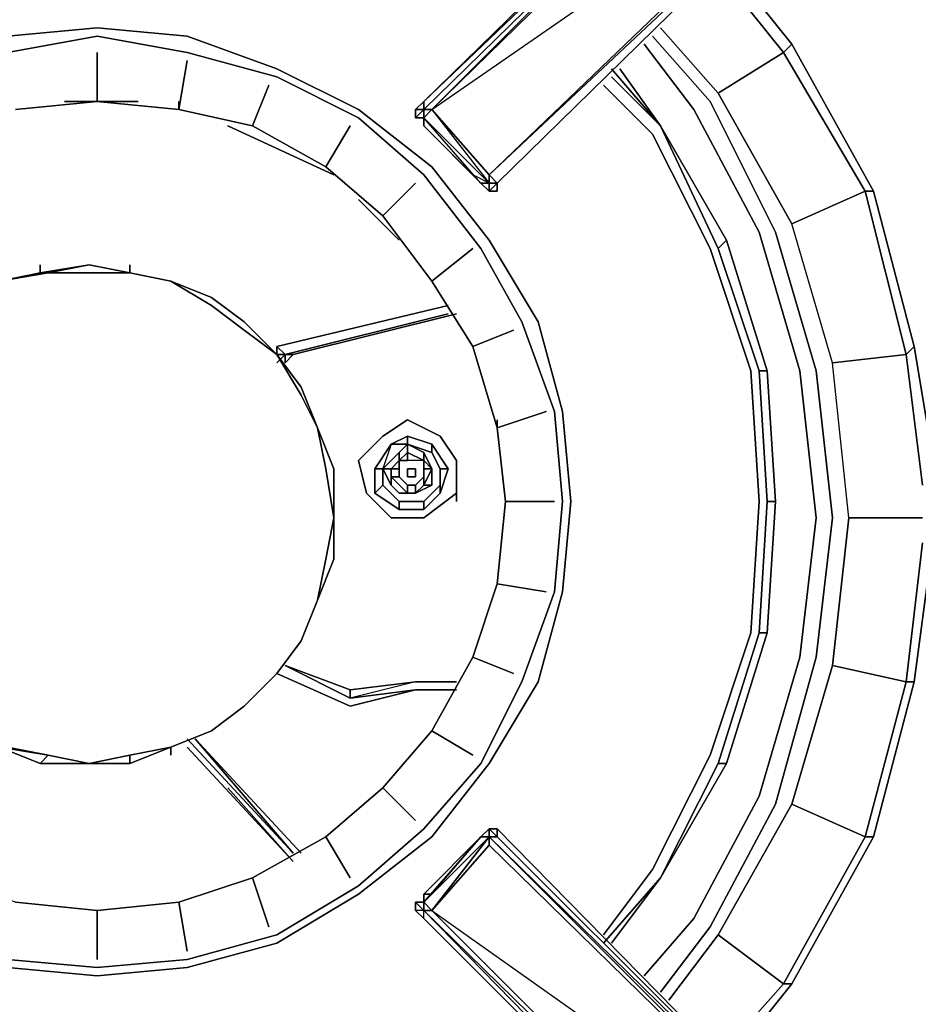
# Model space of a CAD drawing. Units: inches. Extents: x 0 to 35.9, y -30.9 to 0.
# Drawn here: x 6.3 to 9.7, y -21.1 to -17.4 of the extents above; entities that cross this region are included whole.
import ezdxf

# ---------------------------------------------------------------- set-up
doc = ezdxf.new("R2010")
doc.units = ezdxf.units.IN
doc.header["$MEASUREMENT"] = 0
doc.layers.get('0').update_dxf_attribs({"true_color": 0x5890e1})

msp = doc.modelspace()

# ---------------------------------------------------------------- linework, layer by layer
at = {"color": 221, "elevation": 0}
for points in [[(9.185, -16.3751), (9.185, -16.4054), (9.185, -16.4357), (9.1547, -16.4659), (9.185, -16.4357), (9.185, -16.4659), (7.8799, -17.7711)], [(9.185, -16.4659), (9.185, -16.4357), (9.1547, -16.4659), (7.8496, -17.7408)], [(8.1223, -18.0438), (9.5789, -16.6174), (8.092, -18.0135), (9.5486, -16.6174), (9.2153, -16.4357), (9.185, -16.4962), (9.185, -16.4659), (9.185, -16.4962), (7.8799, -17.7711), (8.092, -18.0135), (7.8799, -17.7711), (9.5486, -16.6174), (9.185, -16.4962), (9.2153, -16.4357)], [(9.185, -16.4659), (7.8496, -17.7711), (7.8496, -17.7408)], [(7.8496, -17.7408), (9.1547, -16.4659), (9.185, -16.4659)], [(8.092, -18.0135), (7.8799, -17.7711), (9.185, -16.4659), (7.8799, -17.7711), (8.092, -18.0438), (8.092, -18.0135), (9.5486, -16.6174), (9.5789, -16.6174), (8.1223, -18.0438)], [(9.5789, -16.6174), (8.1223, -18.0438)], [(7.8496, -17.7408), (7.8193, -17.7711), (7.8193, -17.8014), (7.8496, -17.8014), (8.092, -18.0438), (8.0617, -18.0438), (7.8496, -17.8317), (7.8496, -17.8014), (7.8496, -17.8317), (8.0314, -18.0135)], [(7.8496, -17.8014), (7.8193, -17.8014), (7.8193, -17.7711), (7.8496, -17.7408)], [(7.8496, -17.7711), (7.8496, -17.7408)], [(8.0314, -18.0135), (8.0617, -18.0438), (7.8496, -17.8317), (7.8496, -17.8014), (7.8193, -17.8014), (7.8193, -17.7711), (7.8496, -17.7711), (7.8496, -17.8014), (7.8193, -17.8014), (7.8496, -17.8014)], [(7.8496, -17.8317), (7.8496, -17.8014), (7.8799, -17.7711), (7.8496, -17.7711)], [(8.0314, -18.0135), (8.0617, -18.0438), (8.092, -18.0438)], [(8.092, -18.0438), (8.0617, -18.0438), (8.0314, -18.0135)], [(8.0617, -18.0438), (8.0314, -18.0135)], [(8.0617, -18.0438), (8.092, -18.0438)], [(8.092, -18.0438), (8.0617, -18.0438), (8.092, -18.0741), (8.0617, -18.0438)], [(8.092, -18.0438), (8.092, -18.0135), (8.1223, -18.0438)], [(8.092, -18.0741), (8.092, -18.0438), (8.1223, -18.0438), (8.092, -18.0135)], [(8.092, -18.0438), (8.092, -18.0741), (8.1223, -18.0741), (8.1223, -18.0438)], [(8.1223, -18.0438), (8.092, -18.0438)], [(8.1223, -18.0438), (8.092, -18.0438)], [(8.1223, -18.0438), (8.092, -18.0741), (8.092, -18.0438)], [(8.0617, -20.47), (8.092, -20.4397), (8.1223, -20.4397)], [(8.0617, -20.47), (8.092, -20.4397), (8.1223, -20.47), (8.1223, -20.4397)], [(8.1223, -20.4397), (9.5789, -21.9243), (8.1223, -20.47), (8.092, -20.47), (8.092, -20.4397), (8.0617, -20.47)], [(8.0617, -20.47), (8.092, -20.4397), (8.1223, -20.4397)], [(9.5486, -21.9243), (8.092, -20.5003), (8.092, -20.47), (8.092, -20.4397), (8.0617, -20.47)], [(8.1223, -20.4397), (8.092, -20.4397)], [(8.092, -20.4397), (8.1223, -20.47), (8.092, -20.47), (8.1223, -20.47), (8.1223, -20.4397)], [(8.1223, -20.4397), (8.1223, -20.47), (9.5789, -21.9243)], [(9.5789, -21.9243), (8.1223, -20.4397)], [(7.8496, -20.7427), (9.1547, -22.0781), (7.8496, -20.773), (7.8193, -20.7427), (7.8193, -20.7124), (7.8496, -20.7124), (8.0617, -20.47)], [(7.8496, -20.7124), (7.8496, -20.6821), (7.8799, -20.6821), (8.0617, -20.47)], [(7.8496, -20.6821), (8.0617, -20.47)], [(8.1223, -20.47), (9.5789, -21.9243)], [(7.8496, -20.6821), (7.8496, -20.7124)], [(7.8496, -20.6821), (7.8496, -20.7124)], [(7.8496, -20.7124), (7.8496, -20.7427)], [(7.8496, -20.7124), (7.8799, -20.7427)], [(7.8496, -20.7427), (7.8496, -20.7124)], [(7.8496, -20.7124), (7.8496, -20.7427)], [(7.8496, -20.7427), (7.8496, -20.7124)], [(7.8496, -20.7124), (7.8496, -20.7427)], [(7.8496, -20.7124), (7.8496, -20.7427)], [(7.8496, -20.7427), (7.8799, -20.7427), (7.8496, -20.7124)], [(7.8496, -20.7427), (7.8193, -20.7427)], [(7.8496, -20.7427), (9.1547, -22.0781), (7.8496, -20.773)], [(7.8496, -20.7427), (9.1547, -22.0781)], [(7.8799, -20.7427), (7.8496, -20.7427)], [(7.8496, -20.7427), (7.8799, -20.7427), (9.185, -22.0478), (9.5486, -21.9243)], [(9.1547, -22.0781), (7.8496, -20.7427)], [(9.1547, -22.0781), (7.8496, -20.7427)]]:
    msp.add_lwpolyline(points, dxfattribs=at)
for points in [[(7.8496, -17.7711), (7.8799, -17.7711), (9.185, -16.4659)], [(9.1547, -16.4659), (7.8496, -17.7408)], [(9.1547, -16.4659), (7.8496, -17.7408), (9.185, -16.4659), (7.8496, -17.7711), (9.185, -16.4659)], [(9.1547, -16.4659), (7.8496, -17.7408)], [(9.5486, -16.6174), (8.092, -18.0135), (7.8799, -17.7711), (9.185, -16.4962)], [(8.092, -18.0135), (9.5486, -16.6174), (9.5789, -16.6174), (8.1223, -18.0438)], [(8.092, -18.0135), (9.5486, -16.6174)], [(8.1223, -18.0438), (9.5789, -16.6174)], [(8.1223, -18.0438), (9.5789, -16.6174)], [(8.1223, -18.0438), (9.5789, -16.6174)], [(7.8193, -17.7711), (7.8496, -17.7408)], [(7.8193, -17.7711), (7.8496, -17.7408), (7.8496, -17.7711)], [(7.8193, -17.7711), (7.8496, -17.7408)], [(7.8193, -17.7711), (7.8496, -17.7711)], [(7.8193, -17.8014), (7.8496, -17.7711), (7.8496, -17.8014)], [(7.8799, -17.7711), (8.092, -18.0135), (8.092, -18.0438), (7.8496, -17.8014)], [(7.8799, -17.7711), (7.8496, -17.8014), (7.8496, -17.7711)], [(7.8496, -17.7711), (7.8496, -17.8014)], [(7.8799, -17.7711), (8.092, -18.0135)], [(7.8496, -17.8014), (7.8496, -17.8317)], [(8.092, -18.0438), (8.0617, -18.0438), (7.8496, -17.8014)], [(7.8496, -17.8014), (7.8496, -17.8317)], [(7.8496, -17.8317), (7.8496, -17.8014)], [(8.0314, -18.0135), (7.8496, -17.8317)], [(8.0617, -18.0438), (8.0314, -18.0135), (7.8496, -17.8317)], [(8.0314, -18.0135), (7.8496, -17.8317)], [(8.0314, -18.0135), (8.0617, -18.0438)], [(8.0314, -18.0135), (8.0617, -18.0438), (8.092, -18.0438), (8.0314, -18.0135)], [(8.0617, -18.0438), (8.0314, -18.0135)], [(8.0617, -18.0438), (8.092, -18.0438)], [(8.0617, -18.0438), (8.092, -18.0741)], [(8.092, -18.0438), (8.0617, -18.0438), (8.092, -18.0741)], [(8.092, -18.0741), (8.1223, -18.0438), (8.1223, -18.0741)], [(8.092, -18.0741), (8.092, -18.0438)], [(8.1223, -18.0438), (8.1223, -18.0741), (8.1223, -18.0438), (8.092, -18.0741), (8.1223, -18.0438), (8.092, -18.0438)], [(8.1223, -18.0741), (8.092, -18.0741)], [(8.1223, -18.0741), (8.092, -18.0741)], [(8.0617, -20.47), (8.092, -20.4397)], [(8.0617, -20.47), (8.092, -20.4397), (8.092, -20.47)], [(8.0617, -20.47), (8.092, -20.4397)], [(8.0617, -20.47), (8.092, -20.4397)], [(8.092, -20.4397), (8.0617, -20.47)], [(8.092, -20.4397), (8.0617, -20.47)], [(8.092, -20.4397), (8.1223, -20.4397), (8.1223, -20.47)], [(8.092, -20.4397), (8.1223, -20.4397)], [(8.1223, -20.4397), (8.092, -20.4397), (8.1223, -20.47), (9.5789, -21.9243), (9.5486, -21.9243), (8.092, -20.47), (9.5789, -21.9243), (8.1223, -20.47)], [(8.1223, -20.4397), (8.092, -20.4397)], [(8.1223, -20.4397), (9.5789, -21.9243), (8.1223, -20.47)], [(8.1223, -20.4397), (8.1223, -20.47), (9.5789, -21.9243)], [(7.8496, -20.7124), (7.8496, -20.6821), (8.0617, -20.47)], [(7.8496, -20.6821), (7.8799, -20.6821), (8.0617, -20.47)], [(7.8496, -20.7124), (7.8496, -20.6821), (8.0617, -20.47), (8.092, -20.47)], [(7.8799, -20.7427), (7.8496, -20.7124), (8.092, -20.47)], [(8.0617, -20.47), (7.8496, -20.7124), (8.092, -20.47), (7.8799, -20.7427), (8.092, -20.47)], [(8.0617, -20.47), (7.8496, -20.6821), (7.8799, -20.6821)], [(7.8496, -20.7124), (8.0617, -20.47)], [(8.092, -20.47), (8.092, -20.5003), (7.8799, -20.7427)], [(9.5789, -21.9243), (9.5486, -21.9243), (8.092, -20.47), (8.1223, -20.47)], [(9.5486, -21.9243), (8.092, -20.5003), (8.092, -20.47)], [(9.5486, -21.9243), (9.185, -22.0478), (7.8799, -20.7427), (8.092, -20.5003)], [(8.092, -20.5003), (7.8799, -20.7427), (9.5486, -21.9243)], [(7.8193, -20.7124), (7.8496, -20.7124)], [(7.8496, -20.7124), (7.8193, -20.7124), (7.8193, -20.7427), (7.8496, -20.773), (7.8496, -20.7427), (7.8193, -20.7427), (7.8193, -20.7124)], [(7.8496, -20.7427), (7.8193, -20.7427), (7.8496, -20.773), (7.8496, -20.7427), (7.8193, -20.7124), (7.8193, -20.7427), (7.8496, -20.773)], [(7.8799, -20.6821), (7.8496, -20.6821)], [(7.8496, -20.6821), (7.8496, -20.7124)], [(7.8496, -20.7124), (7.8496, -20.7427)], [(7.8799, -20.7427), (9.185, -22.0478), (9.1547, -22.0781), (7.8496, -20.7427)], [(7.8496, -20.7427), (9.185, -22.0478), (9.1547, -22.0781)], [(7.8799, -20.7427), (9.185, -22.0478)], [(7.8496, -20.773), (9.1547, -22.0781)]]:
    msp.add_lwpolyline(points, close=True, dxfattribs=at)
at = {"color": 151, "elevation": 0}
for points in [[(9.185, -21.0154), (9.2153, -21.0154), (9.5183, -20.47), (9.6698, -19.8943), (9.5183, -20.47), (9.488, -20.47), (9.6395, -19.8943), (9.6698, -19.8943), (9.5183, -20.47), (9.488, -20.47), (9.6395, -19.8943), (9.3668, -19.8337), (9.4274, -19.286), (9.3668, -18.7104), (9.2153, -18.1953), (9.488, -18.0741), (9.185, -17.559), (9.2153, -17.5287), (8.973, -17.2257)], [(9.3668, -18.7104), (9.2153, -18.1953), (8.9427, -17.7105), (9.185, -17.559), (8.9427, -17.256)], [(8.7282, -21.0456), (8.9124, -20.8033), (9.1547, -20.3488), (9.3062, -19.8034), (9.3668, -19.286), (9.3062, -18.7407), (9.1547, -18.2256), (8.9124, -17.7408), (8.6979, -17.4984)], [(8.7282, -17.4681), (8.9427, -17.7105), (9.2153, -18.1953)], [(8.6676, -20.9851), (8.8518, -20.773), (9.0941, -20.3185), (9.2456, -19.8034), (9.3062, -19.286), (9.2456, -18.7407), (9.0941, -18.2256), (8.8518, -17.7711), (8.6676, -17.5287)], [(9.2153, -17.5287), (9.185, -17.559)], [(9.2153, -17.5287), (9.5183, -18.0741), (9.488, -18.0741), (9.185, -17.559), (9.2153, -17.5287), (9.5183, -18.0741), (9.6698, -18.6498), (9.6395, -18.6801)], [(9.7001, -19.286), (9.4274, -19.286), (9.3668, -18.7104), (9.6395, -18.6801), (9.488, -18.0741), (9.5183, -18.0741), (9.2153, -17.5287)], [(9.185, -17.559), (8.9427, -17.7105)], [(8.9427, -17.7105), (9.185, -17.559)], [(9.185, -17.559), (9.488, -18.0741), (9.2153, -18.1953), (8.9427, -17.7105)], [(8.9124, -20.8033), (9.1547, -20.3488), (9.3062, -19.8034), (9.3668, -19.286), (9.3062, -18.7407), (9.1547, -18.2256), (8.9124, -17.7408)], [(8.9124, -17.7408), (9.1547, -18.2256), (9.3062, -18.7407), (9.3668, -19.286), (9.3062, -19.8034), (9.1547, -20.3488), (8.9124, -20.8033)], [(9.6395, -18.6801), (9.488, -18.0741), (9.5183, -18.0741), (9.6698, -18.6498)], [(9.7001, -19.1648), (9.6395, -18.6801), (9.6698, -18.6498), (9.5183, -18.0741)], [(9.6395, -18.6801), (9.6698, -18.6498)], [(9.6698, -18.6498), (9.7304, -19.0133)], [(9.4274, -19.286), (9.3668, -18.7104), (9.6395, -18.6801)], [(9.6395, -19.8943), (9.3668, -19.8337), (9.4274, -19.286)], [(9.4274, -19.286), (9.3668, -19.8337)], [(9.7304, -19.4398), (9.6698, -19.8943), (9.6395, -19.8943), (9.7001, -19.3792)], [(9.185, -21.0154), (9.488, -20.47), (9.5183, -20.47), (9.2153, -21.0154), (9.185, -21.0154), (9.488, -20.47), (9.2153, -20.3488), (9.3668, -19.8337), (9.2153, -20.3488)], [(9.6698, -19.8943), (9.6395, -19.8943)], [(8.9427, -21.288), (9.185, -21.0154), (8.9427, -20.8336), (9.2153, -20.3488), (8.9427, -20.8336)], [(9.5183, -20.47), (9.2153, -21.0154)], [(8.7585, -21.0759), (8.9427, -20.8336)], [(8.9427, -20.8336), (9.185, -21.0154)], [(9.185, -21.0154), (9.2153, -21.0154), (8.973, -21.3183)]]:
    msp.add_lwpolyline(points, dxfattribs=at)
for points in [[(8.973, -17.2257), (9.2153, -17.5287)], [(9.185, -17.559), (8.9427, -17.256)], [(8.6979, -17.4984), (8.9124, -17.7408)], [(8.7282, -17.4681), (8.9427, -17.7105)], [(8.6676, -17.5287), (8.8518, -17.7711)], [(8.8518, -17.7711), (9.0941, -18.2256)], [(9.488, -18.0741), (9.6395, -18.6801), (9.3668, -18.7104), (9.2153, -18.1953)], [(9.0941, -18.2256), (9.2456, -18.7407)], [(9.6698, -18.6498), (9.7304, -19.0133)], [(9.7001, -19.1648), (9.6395, -18.6801)], [(9.3062, -19.286), (9.2456, -18.7407)], [(9.3062, -19.286), (9.2456, -19.8034)], [(9.7001, -19.286), (9.4274, -19.286)], [(9.6395, -19.8943), (9.7001, -19.3792)], [(9.7304, -19.4398), (9.6698, -19.8943)], [(9.2456, -19.8034), (9.0941, -20.3185)], [(9.6395, -19.8943), (9.488, -20.47), (9.2153, -20.3488), (9.3668, -19.8337)], [(9.0941, -20.3185), (8.8518, -20.773)], [(9.488, -20.47), (9.185, -21.0154), (8.9427, -20.8336), (9.2153, -20.3488)], [(8.8518, -20.773), (8.6676, -20.9851)], [(8.9124, -20.8033), (8.7282, -21.0456)], [(8.9427, -20.8336), (8.7585, -21.0759)], [(8.9427, -21.288), (9.185, -21.0154)], [(9.2153, -21.0154), (8.973, -21.3183)]]:
    msp.add_lwpolyline(points, close=True, dxfattribs=at)
at = {"color": 56, "elevation": 0}
for points in [[(5.9711, -17.6196), (6.3044, -17.4984), (6.6377, -17.4681), (6.9709, -17.4984), (7.3042, -17.6196), (7.6072, -17.7711)], [(5.9711, -17.6499), (6.3044, -17.559), (6.6377, -17.4984), (6.9709, -17.559), (7.3042, -17.6499), (7.6072, -17.8014)], [(6.3044, -17.559), (6.6377, -17.4984), (6.9709, -17.559), (7.3042, -17.6499), (7.6072, -17.8014), (7.8496, -18.0135), (8.0617, -18.2862), (8.2132, -18.5589), (8.3344, -18.8921), (8.3647, -19.2254), (8.3344, -19.561), (8.2132, -19.8943), (8.0617, -20.1973), (7.8496, -20.4397), (7.6072, -20.6518), (7.3042, -20.8336), (6.9709, -20.9245), (6.6377, -20.9548), (6.3044, -20.9245)], [(8.3344, -19.561), (8.3647, -19.2254), (8.3344, -18.8921), (8.2132, -18.5589), (8.0617, -18.2862), (7.8496, -18.0135), (7.6072, -17.8014), (7.3042, -17.6499), (6.9709, -17.559), (6.6377, -17.4984), (6.3044, -17.559)], [(6.6377, -17.7408), (6.6377, -17.559)], [(6.9406, -17.7711), (6.9709, -17.5893)], [(9.1547, -19.2254), (9.1244, -18.7407), (9.0941, -18.7407), (9.1244, -19.2254), (9.1547, -19.2254), (9.1244, -19.7125), (9.1547, -19.2254), (9.1244, -19.7125), (9.0941, -19.7125), (9.1244, -19.2254), (9.1547, -19.2254), (9.1244, -19.7125), (9.1547, -19.2254), (9.1244, -19.2254), (9.0941, -19.7125), (8.9427, -20.1973), (8.7282, -20.6215), (8.5464, -20.8639), (8.7282, -20.6215), (8.9427, -20.1973), (8.973, -20.1973), (8.7282, -20.6215), (8.5464, -20.8639), (8.7282, -20.6215), (8.5464, -20.8639), (8.7282, -20.6215), (8.973, -20.1973), (9.1244, -19.7125), (9.1547, -19.2254), (9.1244, -18.7407), (9.0941, -18.7407), (9.1244, -18.7407), (9.1547, -19.2254), (9.1244, -18.7407), (9.1547, -19.2254), (9.1244, -18.7407), (8.973, -18.2559), (8.7282, -17.8317), (8.9427, -18.2862), (8.7282, -17.8317), (8.5464, -17.6499), (8.7282, -17.8317), (8.5767, -17.6196), (8.7282, -17.8317), (8.973, -18.2559), (9.1244, -18.7407), (8.973, -18.2559), (9.1244, -18.7407), (8.973, -18.2559), (8.9427, -18.2862), (9.0941, -18.7407), (9.1244, -19.2254), (9.0941, -18.7407), (8.9427, -18.2862), (8.7282, -17.8317), (8.973, -18.2559), (8.7282, -17.8317), (8.973, -18.2559), (8.9427, -18.2862), (9.0941, -18.7407)], [(9.1244, -18.7407), (8.973, -18.2559), (8.7282, -17.8317), (8.5464, -17.6196)], [(8.5767, -17.6196), (8.7282, -17.8317)], [(7.2133, -17.8317), (7.2739, -17.6802)], [(8.5161, -17.6802), (8.6979, -17.862), (8.9124, -18.2862), (9.0638, -18.7407), (9.0941, -19.2254), (9.0638, -19.7125), (8.9124, -20.167), (8.6979, -20.5912), (8.5161, -20.8336)], [(9.0941, -19.2254), (9.0638, -18.7407), (8.9124, -18.2862), (8.6979, -17.862), (8.5161, -17.6802)], [(8.5161, -20.8336), (8.6979, -20.5912), (8.9124, -20.167), (9.0638, -19.7125), (9.0941, -19.2254), (9.0638, -18.7407), (8.9124, -18.2862), (8.6979, -17.862), (8.5161, -17.6802)], [(8.5464, -17.6499), (8.7282, -17.8317)], [(6.6377, -17.7408), (6.3347, -17.7711)], [(6.3347, -17.7711), (6.6377, -17.7408), (6.9406, -17.7711)], [(6.9406, -17.7711), (6.6377, -17.7408)], [(7.2133, -17.8317), (6.9406, -17.7711)], [(6.9406, -17.7711), (7.2133, -17.8317), (7.486, -17.9832), (7.6981, -18.165), (7.8799, -18.4074), (8.0314, -18.6498), (8.1223, -18.9527)], [(7.6072, -20.6821), (7.8799, -20.47), (8.092, -20.1973), (8.2738, -19.8943), (8.3647, -19.561), (8.395, -19.2254), (8.3647, -18.8921), (8.2738, -18.5589), (8.092, -18.2559), (7.8799, -17.9832), (7.6072, -17.7711)], [(7.6072, -20.6518), (7.8496, -20.4397), (8.0617, -20.1973), (8.2132, -19.8943), (8.3344, -19.561), (8.3647, -19.2254), (8.3344, -18.8921), (8.2132, -18.5589), (8.0617, -18.2862), (7.8496, -18.0135), (7.6072, -17.8014)], [(7.486, -17.9832), (7.2133, -17.8317)], [(7.486, -17.9832), (7.5769, -17.8317)], [(7.6981, -18.165), (7.486, -17.9832)], [(7.6981, -18.165), (7.8193, -18.0438)], [(7.8799, -18.4074), (7.6981, -18.165)], [(8.973, -18.2559), (8.9427, -18.2862)], [(7.8799, -18.4074), (8.0314, -18.2862)], [(6.7588, -18.3771), (6.6074, -18.3468), (6.4256, -18.3771)], [(6.4256, -18.3771), (6.6074, -18.3468), (6.4559, -18.3771), (6.6074, -18.3468)], [(6.4256, -18.3771), (6.6074, -18.3468), (6.7588, -18.3771)], [(6.4256, -18.3771), (6.2741, -18.4074), (6.1529, -18.468), (6.0014, -18.5589), (5.8802, -18.6801), (5.7893, -18.8012), (5.7287, -18.9527), (5.6984, -19.1042), (5.6681, -19.286), (5.6984, -19.4398), (5.7287, -19.5913), (5.7893, -19.7428), (5.8802, -19.864), (6.0014, -19.9852), (6.1529, -20.0761), (6.2741, -20.1367), (6.4256, -20.1973), (6.6074, -20.1973), (6.7588, -20.1973), (6.9103, -20.1367)], [(6.2741, -18.4074), (6.4559, -18.3771), (6.6074, -18.3771), (6.7588, -18.3771), (6.9103, -18.4074), (7.0618, -18.4983), (7.183, -18.5892), (7.3042, -18.6801), (7.3951, -18.8315), (7.4557, -18.9527), (7.486, -19.1042), (7.5163, -19.286), (7.486, -19.4398), (7.4557, -19.5913), (7.3951, -19.7428), (7.3042, -19.864), (7.183, -19.9852), (7.0618, -20.0761), (6.9103, -20.1367), (6.7588, -20.167), (6.6074, -20.1973), (6.4559, -20.167), (6.3044, -20.1367)], [(6.2741, -18.4074), (6.4256, -18.3771)], [(6.4256, -18.3771), (6.4559, -18.3771), (6.2741, -18.4074)], [(6.4559, -18.3771), (6.4256, -18.3771)], [(6.9103, -20.1367), (7.0618, -20.0761), (7.183, -19.9852), (7.3042, -19.864), (7.3951, -19.7428), (7.4557, -19.5913), (7.5163, -19.4398), (7.5163, -19.286), (7.5163, -19.1042), (7.4557, -18.9527), (7.3951, -18.8012), (7.3042, -18.6801), (7.183, -18.5589), (7.0618, -18.468), (6.9103, -18.4074), (6.7588, -18.3771)], [(6.9103, -18.4074), (6.7588, -18.3771)], [(6.9103, -18.4074), (7.0618, -18.468), (7.183, -18.5589)], [(7.0618, -18.468), (6.9103, -18.4074)], [(6.9103, -18.4074), (7.0618, -18.468)], [(7.3042, -18.6801), (7.183, -18.5892), (7.0618, -18.4983), (6.9103, -18.4074)], [(7.3951, -18.8012), (7.4557, -18.9527), (7.3951, -18.8315), (7.3042, -18.6801), (7.183, -18.5892), (7.0618, -18.4983), (6.9103, -18.4074)], [(8.0314, -18.6498), (7.8799, -18.4074)], [(7.183, -18.5589), (7.3042, -18.6801)], [(7.183, -18.5589), (7.3042, -18.6801)], [(8.0314, -18.6498), (8.1829, -18.5892)], [(8.1223, -18.9527), (8.0314, -18.6498)], [(7.3951, -18.8315), (7.3042, -18.6801), (7.3951, -18.8012)], [(7.3042, -18.6801), (7.3951, -18.8012)], [(7.3951, -18.8012), (7.4557, -18.9527), (7.3951, -18.8315)], [(7.9102, -18.983), (7.789, -18.9224), (7.6981, -18.983)], [(7.789, -18.9224), (7.6981, -18.983)], [(8.1223, -18.9527), (8.3041, -18.8921)], [(8.1223, -18.9527), (8.1526, -19.2254), (8.1223, -19.5307), (8.0314, -19.8034), (7.8799, -20.0761), (7.6981, -20.2882), (7.486, -20.47), (7.2133, -20.6215), (6.9406, -20.7124), (6.6377, -20.7427), (6.3347, -20.7124), (6.062, -20.6215), (5.8196, -20.47), (5.5772, -20.2882), (5.3954, -20.0761), (5.2439, -19.8034), (5.1833, -19.5307), (5.153, -19.2254), (5.1833, -18.9527)], [(7.5163, -19.286), (7.486, -19.1042), (7.4557, -18.9527), (7.5163, -19.1042)], [(7.486, -19.1042), (7.4557, -18.9527), (7.5163, -19.1042)], [(8.0314, -19.8034), (8.1223, -19.5307), (8.1526, -19.2254), (8.1223, -18.9527), (8.1526, -19.2254), (8.3344, -19.2254)], [(8.1526, -19.2254), (8.1223, -18.9527)], [(7.6981, -18.983), (7.6072, -19.0739), (7.6375, -19.1951), (7.7284, -19.286), (7.8496, -19.286), (7.9708, -19.1951), (7.9708, -19.0739), (7.9102, -18.983)], [(7.6981, -19.1648), (7.6678, -19.1951), (7.6678, -19.1042), (7.6981, -19.1042), (7.7587, -19.0436), (7.789, -19.0133), (7.789, -18.983), (7.7284, -19.0133), (7.6678, -19.1042)], [(7.8799, -19.1042), (7.8496, -19.0436), (7.789, -19.0133), (7.8799, -19.0436), (7.8799, -19.0133), (7.789, -18.983)], [(7.6981, -19.1042), (7.6981, -19.1648), (7.7587, -19.2254), (7.7587, -19.2557), (7.6678, -19.1951), (7.6678, -19.1042), (7.7284, -19.0133), (7.6981, -19.1042), (7.7284, -19.1648), (7.7587, -19.1951), (7.8193, -19.1951), (7.8799, -19.1648)], [(7.8799, -19.0133), (7.8799, -19.0436), (7.789, -19.0133)], [(7.789, -19.0133), (7.789, -19.0436)], [(7.8799, -19.0133), (7.9405, -19.1042)], [(7.8799, -19.0436), (7.8799, -19.0133)], [(7.6981, -19.1042), (7.7587, -19.0436)], [(7.789, -19.0436), (7.7587, -19.0739)], [(7.7587, -19.0739), (7.789, -19.0436)], [(7.7587, -19.0739), (7.789, -19.0739), (7.789, -19.0436)], [(7.8496, -19.0436), (7.8496, -19.0739), (7.789, -19.0436)], [(7.789, -19.0436), (7.789, -19.0739)], [(7.9102, -19.1042), (7.8799, -19.0436), (7.9102, -19.1042), (7.9102, -19.1648), (7.9102, -19.1951)], [(7.486, -19.4398), (7.5163, -19.286), (7.486, -19.1042)], [(7.5163, -19.1042), (7.5163, -19.286)], [(7.5163, -19.1042), (7.5163, -19.286), (7.5163, -19.4398)], [(7.789, -19.1951), (7.7284, -19.1345), (7.7284, -19.1648), (7.6981, -19.1042), (7.7284, -19.1042), (7.7284, -19.1345), (7.7284, -19.1648)], [(7.7587, -19.0739), (7.7284, -19.1042)], [(7.7587, -19.0739), (7.7587, -19.1042), (7.7284, -19.1042)], [(7.7284, -19.1042), (7.7587, -19.0739)], [(7.7284, -19.1042), (7.7284, -19.1345), (7.7587, -19.1345), (7.7587, -19.1042), (7.7587, -19.0739)], [(7.7587, -19.0739), (7.7587, -19.1042), (7.7284, -19.1042)], [(7.7284, -19.1042), (7.7587, -19.0739)], [(7.8193, -19.1648), (7.789, -19.1648), (7.7587, -19.1345), (7.7284, -19.1345), (7.7284, -19.1042)], [(7.7284, -19.1042), (7.7587, -19.1042), (7.7587, -19.1345)], [(7.8496, -19.1042), (7.8799, -19.1042), (7.8496, -19.0739), (7.789, -19.0739), (7.7587, -19.0739)], [(7.8496, -19.1042), (7.8496, -19.0739), (7.789, -19.0739), (7.7587, -19.0739)], [(7.789, -19.1951), (7.789, -19.1648), (7.7587, -19.1345), (7.7587, -19.1042)], [(7.8496, -19.0739), (7.8496, -19.1042), (7.8799, -19.1042), (7.8496, -19.1648)], [(7.8496, -19.1648), (7.8496, -19.1345), (7.8496, -19.1042)], [(7.9102, -19.1648), (7.9102, -19.1042), (7.9405, -19.1042), (7.9102, -19.1951)], [(7.9708, -19.1951), (7.9708, -19.0739)], [(7.7587, -19.1951), (7.7284, -19.1648), (7.7284, -19.1345), (7.789, -19.1951)], [(7.8496, -19.1345), (7.8193, -19.1648), (7.8193, -19.1951)], [(7.7587, -19.2557), (7.8496, -19.2557), (7.9102, -19.1951), (7.9102, -19.1648), (7.8496, -19.2254), (7.7587, -19.2254)], [(7.789, -19.1951), (7.789, -19.1648)], [(7.6678, -19.1951), (7.7587, -19.2557)], [(7.8496, -19.2557), (7.9102, -19.1951)], [(7.8496, -19.286), (7.9708, -19.1951)], [(7.8496, -19.2254), (7.8496, -19.2557), (7.7587, -19.2557)], [(8.1223, -19.5307), (8.1526, -19.2254)], [(8.1526, -19.2254), (8.1223, -19.5307), (8.3041, -19.561)], [(8.9124, -20.167), (9.0638, -19.7125), (9.0941, -19.2254)], [(9.1244, -19.2254), (9.0941, -19.7125)], [(7.486, -19.4398), (7.5163, -19.286), (7.5163, -19.4398)], [(7.5163, -19.286), (7.5163, -19.4398)], [(7.3951, -19.7428), (7.4557, -19.5913), (7.486, -19.4398)], [(7.5163, -19.4398), (7.4557, -19.5913)], [(7.4557, -19.5913), (7.486, -19.4398)], [(8.0314, -20.167), (7.8799, -20.0761), (8.0314, -19.8034), (8.1223, -19.5307), (8.0314, -19.8034), (8.1829, -19.864)], [(7.3042, -20.8336), (7.6072, -20.6518), (7.8496, -20.4397), (8.0617, -20.1973), (8.2132, -19.8943), (8.3344, -19.561)], [(7.4557, -19.5913), (7.3951, -19.7428)], [(7.3951, -19.7428), (7.4557, -19.5913)], [(7.3951, -19.7428), (7.4557, -19.5913)], [(8.9427, -20.1973), (9.0941, -19.7125), (9.1244, -19.7125), (8.973, -20.1973), (9.1244, -19.7125)], [(7.3042, -19.864), (7.3951, -19.7428), (7.3042, -19.864), (7.183, -19.9852)], [(7.3951, -19.7428), (7.3042, -19.864)], [(7.3042, -19.864), (7.3951, -19.7428)], [(7.3951, -19.7428), (7.3042, -19.864)], [(7.8799, -20.0761), (8.0314, -19.8034)], [(7.0618, -20.0761), (6.9103, -20.1367)], [(6.9103, -20.1367), (7.0618, -20.0761)], [(7.0618, -20.0761), (6.9103, -20.1367)], [(6.9103, -20.1367), (7.0618, -20.0761)], [(7.0618, -20.0761), (6.9103, -20.1367)], [(6.9103, -20.1367), (7.0618, -20.0761)], [(7.6981, -20.2882), (7.8799, -20.0761)], [(7.8193, -20.4094), (7.6981, -20.2882), (7.8799, -20.0761)], [(6.4559, -20.167), (6.2741, -20.1367)], [(6.4256, -20.1973), (6.2741, -20.1367)], [(6.7588, -20.1973), (6.6074, -20.1973), (6.7588, -20.167)], [(8.5161, -20.8336), (8.6979, -20.5912), (8.9124, -20.167)], [(8.5161, -20.8639), (8.7282, -20.6215), (8.973, -20.1973), (8.7282, -20.6215)], [(8.7282, -20.6215), (8.9427, -20.1973), (8.973, -20.1973)], [(7.486, -20.47), (7.6981, -20.2882)], [(7.6981, -20.2882), (7.486, -20.47)], [(7.2133, -20.6215), (7.486, -20.47)], [(7.2739, -20.8033), (7.2133, -20.6215), (7.486, -20.47), (7.5769, -20.6215)], [(6.9406, -20.7124), (7.2133, -20.6215)], [(7.2133, -20.6215), (6.9406, -20.7124)], [(5.9711, -20.8336), (6.3044, -20.9245), (6.6377, -20.9548), (6.9709, -20.9245), (7.3042, -20.8336), (7.6072, -20.6518)], [(5.9711, -20.8639), (6.3044, -20.9548), (6.6377, -20.9851), (6.9709, -20.9548), (7.3042, -20.8639), (7.6072, -20.6821)], [(6.3347, -20.7124), (6.6377, -20.7427)], [(6.6377, -20.7427), (6.9406, -20.7124)], [(6.9709, -20.8942), (6.9406, -20.7124)], [(6.6377, -20.9245), (6.6377, -20.7427)], [(6.3044, -20.9245), (6.6377, -20.9548), (6.9709, -20.9245), (7.3042, -20.8336)]]:
    msp.add_lwpolyline(points, dxfattribs=at)
for points in [[(6.6377, -17.4681), (6.3044, -17.4984)], [(6.9709, -17.4984), (6.6377, -17.4681)], [(7.3042, -17.6196), (6.9709, -17.4984)], [(6.6377, -17.559), (6.6377, -17.7408)], [(6.9709, -17.5893), (6.9406, -17.7711)], [(7.6072, -17.7711), (7.3042, -17.6196)], [(8.7282, -17.8317), (8.5464, -17.6196)], [(7.2739, -17.6802), (7.2133, -17.8317)], [(6.6377, -17.7408), (6.3347, -17.7711)], [(6.9406, -17.7711), (6.6377, -17.7408)], [(6.9406, -17.7711), (6.9406, -17.7408)], [(7.2133, -17.8317), (6.9406, -17.7711)], [(7.8799, -17.9832), (7.6072, -17.7711)], [(7.486, -17.9832), (7.2133, -17.8317)], [(7.5769, -17.8317), (7.486, -17.9832)], [(7.6981, -18.165), (7.486, -17.9832)], [(8.092, -18.2559), (7.8799, -17.9832)], [(7.8193, -18.0438), (7.6981, -18.165)], [(7.8799, -18.4074), (7.6981, -18.165)], [(8.2738, -18.5589), (8.092, -18.2559)], [(8.0314, -18.2862), (7.8799, -18.4074)], [(6.4256, -18.3771), (6.2741, -18.4074), (6.4559, -18.3771), (6.6074, -18.3468)], [(6.4256, -18.3771), (6.4256, -18.3468)], [(6.4256, -18.3771), (6.4256, -18.3468)], [(6.6074, -18.3468), (6.4256, -18.3771)], [(6.4256, -18.3771), (6.4256, -18.3468)], [(6.7588, -18.3771), (6.6074, -18.3771), (6.4559, -18.3771), (6.6074, -18.3771), (6.7588, -18.3771), (6.6074, -18.3468)], [(6.7588, -18.3771), (6.6074, -18.3468)], [(6.6074, -18.3468), (6.7588, -18.3771)], [(6.7588, -18.3771), (6.7588, -18.3468)], [(6.7588, -18.3771), (6.7588, -18.3468)], [(6.7588, -18.3771), (6.7588, -18.3468)], [(6.4256, -18.3771), (6.2741, -18.4074)], [(6.4559, -18.3771), (6.2741, -18.4074)], [(6.2741, -18.4074), (6.4559, -18.3771), (6.4256, -18.3771), (6.2741, -18.4074)], [(6.9103, -18.4074), (6.7588, -18.3771)], [(6.9103, -18.4074), (6.7588, -18.3771)], [(6.9103, -18.4074), (6.7588, -18.3771)], [(6.9103, -18.4074), (6.7588, -18.3771)], [(6.9103, -18.4074), (7.0618, -18.468)], [(6.9103, -18.4074), (7.0618, -18.468)], [(8.0314, -18.6498), (7.8799, -18.4074)], [(7.183, -18.5589), (7.0618, -18.468)], [(7.183, -18.5589), (7.0618, -18.468)], [(7.0618, -18.468), (7.183, -18.5589)], [(7.3042, -18.6801), (7.183, -18.5589)], [(7.3042, -18.6801), (7.183, -18.5589)], [(7.183, -18.5589), (7.3042, -18.6801)], [(8.1829, -18.5892), (8.0314, -18.6498)], [(8.3647, -18.8921), (8.2738, -18.5589)], [(8.1223, -18.9527), (8.0314, -18.6498)], [(7.3951, -18.8012), (7.3042, -18.6801)], [(7.3951, -18.8012), (7.3042, -18.6801)], [(7.3042, -18.6801), (7.3951, -18.8012)], [(7.4557, -18.9527), (7.3951, -18.8012)], [(7.4557, -18.9527), (7.3951, -18.8012)], [(7.3951, -18.8012), (7.4557, -18.9527)], [(7.789, -18.9224), (7.9102, -18.983), (7.9708, -19.0739), (7.9708, -19.1951), (7.8496, -19.286), (7.7284, -19.286), (7.6375, -19.1951), (7.6072, -19.0739), (7.6981, -18.983)], [(7.789, -18.9224), (7.9102, -18.983)], [(8.3041, -18.8921), (8.1223, -18.9527)], [(8.1223, -18.9527), (8.1223, -18.9224)], [(8.395, -19.2254), (8.3647, -18.8921)], [(7.5163, -19.1042), (7.4557, -18.9527)], [(7.5163, -19.1042), (7.4557, -18.9527)], [(7.4557, -18.9527), (7.5163, -19.1042)], [(7.6375, -19.1951), (7.6072, -19.0739), (7.6981, -18.983), (7.6072, -19.0739)], [(7.789, -19.0133), (7.7284, -19.0133), (7.789, -18.983), (7.789, -19.0133), (7.789, -18.983), (7.7284, -19.0133), (7.6981, -19.1042), (7.6678, -19.1042), (7.7284, -19.0133), (7.789, -19.0133), (7.8799, -19.0436), (7.9102, -19.1042), (7.9102, -19.1648), (7.8496, -19.2254), (7.7587, -19.2254), (7.6981, -19.1648), (7.6981, -19.1042), (7.7284, -19.1648), (7.7587, -19.1951), (7.8193, -19.1951), (7.8799, -19.1648), (7.8799, -19.1042), (7.8496, -19.0436)], [(7.8799, -19.0133), (7.789, -18.983)], [(7.9102, -18.983), (7.9708, -19.0739)], [(7.6981, -19.1042), (7.7587, -19.0436), (7.789, -19.0133), (7.7284, -19.0133)], [(7.7587, -19.0436), (7.789, -19.0133), (7.789, -19.0436), (7.7587, -19.0739)], [(7.789, -19.0133), (7.8496, -19.0436), (7.8496, -19.0739), (7.789, -19.0436)], [(7.9102, -19.1042), (7.9405, -19.1042), (7.8799, -19.0133), (7.9405, -19.1042), (7.9102, -19.1951), (7.9405, -19.1042)], [(7.7587, -19.0436), (7.7587, -19.0739)], [(7.8496, -19.0739), (7.789, -19.0739), (7.789, -19.0436)], [(7.8799, -19.1042), (7.8496, -19.0739), (7.8496, -19.0436)], [(7.5163, -19.286), (7.5163, -19.1042)], [(7.5163, -19.286), (7.5163, -19.1042)], [(7.5163, -19.1042), (7.5163, -19.286), (7.5163, -19.4398), (7.5163, -19.286)], [(7.6678, -19.1042), (7.6678, -19.1951), (7.6981, -19.1648), (7.6981, -19.1042)], [(7.6981, -19.1042), (7.7284, -19.1042)], [(7.789, -19.1345), (7.789, -19.1042), (7.8193, -19.1042), (7.8193, -19.1345)], [(7.789, -19.1345), (7.8193, -19.1345), (7.8193, -19.1042), (7.789, -19.1042)], [(7.789, -19.1345), (7.789, -19.1042), (7.8193, -19.1042), (7.8193, -19.1345)], [(7.8799, -19.1042), (7.8496, -19.1042), (7.8496, -19.0739)], [(7.8496, -19.1648), (7.8799, -19.1042), (7.8799, -19.1648)], [(7.8496, -19.1042), (7.8496, -19.1345)], [(7.8496, -19.1648), (7.8799, -19.1648), (7.8799, -19.1042)], [(7.789, -19.1951), (7.7284, -19.1345), (7.7587, -19.1345), (7.789, -19.1648)], [(7.789, -19.1648), (7.8193, -19.1648), (7.8193, -19.1951), (7.789, -19.1951), (7.8193, -19.1951), (7.8496, -19.1648), (7.8496, -19.1345), (7.8193, -19.1648)], [(7.8496, -19.1648), (7.8193, -19.1951), (7.8193, -19.1648), (7.8496, -19.1345)], [(7.7587, -19.2557), (7.6678, -19.1951), (7.6981, -19.1648), (7.7587, -19.2254)], [(7.8193, -19.1951), (7.8496, -19.1648), (7.8799, -19.1648)], [(7.9102, -19.1951), (7.8496, -19.2557), (7.8496, -19.2254), (7.9102, -19.1648)], [(7.7284, -19.286), (7.6375, -19.1951)], [(7.7587, -19.1951), (7.789, -19.1951), (7.8193, -19.1951)], [(7.789, -19.1951), (7.7587, -19.1951)], [(7.9708, -19.2254), (7.9708, -19.1951)], [(7.7587, -19.2254), (7.8496, -19.2254), (7.8496, -19.2557), (7.7587, -19.2557)], [(8.3344, -19.2254), (8.1526, -19.2254)], [(8.3647, -19.561), (8.395, -19.2254)], [(7.5163, -19.4398), (7.5163, -19.286)], [(7.5163, -19.4398), (7.5163, -19.286)], [(7.8496, -19.286), (7.7284, -19.286)], [(7.4557, -19.5913), (7.5163, -19.4398)], [(7.4557, -19.5913), (7.5163, -19.4398)], [(7.4557, -19.5913), (7.5163, -19.4398)], [(7.4557, -19.5913), (7.5163, -19.4398)], [(8.1223, -19.5307), (8.3041, -19.561)], [(8.2738, -19.8943), (8.3647, -19.561)], [(7.3951, -19.7428), (7.4557, -19.5913)], [(7.3951, -19.7428), (7.4557, -19.5913)], [(7.3951, -19.7428), (7.4557, -19.5913)], [(8.9427, -20.1973), (9.0941, -19.7125), (9.1244, -19.7125), (8.973, -20.1973)], [(8.973, -20.1973), (9.1244, -19.7125)], [(7.3042, -19.864), (7.3951, -19.7428)], [(7.3951, -19.7428), (7.3042, -19.864)], [(7.3042, -19.864), (7.3951, -19.7428)], [(8.1829, -19.864), (8.0314, -19.8034)], [(7.183, -19.9852), (7.3042, -19.864)], [(7.183, -19.9852), (7.3042, -19.864)], [(7.183, -19.9852), (7.3042, -19.864)], [(7.183, -19.9852), (7.3042, -19.864)], [(7.3042, -19.864), (7.183, -19.9852)], [(8.092, -20.1973), (8.2738, -19.8943)], [(7.0618, -20.0761), (7.183, -19.9852)], [(7.0618, -20.0761), (7.183, -19.9852)], [(7.0618, -20.0761), (7.183, -19.9852)], [(7.0618, -20.0761), (7.183, -19.9852)], [(7.183, -19.9852), (7.0618, -20.0761)], [(6.4559, -20.167), (6.3044, -20.1367), (6.1529, -20.0761), (6.3044, -20.1367)], [(6.9103, -20.1367), (7.0618, -20.0761)], [(6.9103, -20.1367), (7.0618, -20.0761)], [(8.0314, -20.167), (7.8799, -20.0761)], [(6.2741, -20.1367), (6.4256, -20.1973)], [(6.4256, -20.1973), (6.2741, -20.1367), (6.4559, -20.167)], [(6.4559, -20.167), (6.4256, -20.1973), (6.2741, -20.1367)], [(6.7588, -20.167), (6.6074, -20.1973), (6.7588, -20.1973), (6.6074, -20.1973), (6.7588, -20.167), (6.9103, -20.1367)], [(6.7588, -20.1973), (6.9103, -20.1367)], [(6.9103, -20.1367), (6.7588, -20.1973), (6.7588, -20.167)], [(6.7588, -20.167), (6.9103, -20.1367)], [(6.7588, -20.1973), (6.9103, -20.1367)], [(6.9103, -20.167), (6.9103, -20.1367)], [(6.6074, -20.1973), (6.4256, -20.1973), (6.4559, -20.167)], [(6.4256, -20.1973), (6.6074, -20.1973)], [(6.4256, -20.1973), (6.6074, -20.1973)], [(6.4559, -20.167), (6.6074, -20.1973)], [(6.4559, -20.167), (6.6074, -20.1973)], [(6.6074, -20.1973), (6.7588, -20.167)], [(6.6074, -20.1973), (6.7588, -20.1973)], [(6.7588, -20.167), (6.7588, -20.1973)], [(7.8799, -20.47), (8.092, -20.1973)], [(8.973, -20.1973), (8.7282, -20.6215)], [(7.8193, -20.4094), (7.6981, -20.2882)], [(7.5769, -20.6215), (7.486, -20.47)], [(7.6072, -20.6821), (7.8799, -20.47)], [(7.2739, -20.8033), (7.2133, -20.6215)], [(8.5161, -20.8639), (8.7282, -20.6215)], [(6.3347, -20.7124), (6.6377, -20.7427)], [(6.6377, -20.7427), (6.9406, -20.7124)], [(6.9709, -20.8942), (6.9406, -20.7124)], [(7.3042, -20.8639), (7.6072, -20.6821)], [(6.6377, -20.9245), (6.6377, -20.7427)], [(6.9709, -20.9548), (7.3042, -20.8639)], [(6.3044, -20.9548), (6.6377, -20.9851)], [(6.6377, -20.9851), (6.9709, -20.9548)]]:
    msp.add_lwpolyline(points, close=True, dxfattribs=at)
at = {"color": 158, "elevation": 0}
for points in [[(6.5165, -17.7408), (6.7891, -17.7408)], [(7.1224, -17.8317), (7.5163, -18.0135)], [(7.6072, -18.1044), (7.7587, -18.2559)], [(7.9405, -18.4983), (7.3042, -18.6498), (7.3042, -18.6801), (7.3345, -18.6801)], [(7.9405, -18.5286), (7.3345, -18.6801)], [(7.3648, -18.6801), (7.9708, -18.5286)], [(7.3345, -18.6801), (7.3042, -18.6801), (7.3042, -18.6498)], [(7.3345, -18.6801), (7.3042, -18.6801)], [(7.3345, -18.6801), (7.3648, -18.6801)], [(7.3648, -18.6801), (7.3345, -18.6801)], [(7.3345, -18.6801), (7.3648, -18.6801)], [(7.3648, -18.6801), (7.3345, -18.7104), (7.3345, -18.6801)], [(7.3345, -18.6801), (7.3648, -18.6801)], [(7.3648, -18.6801), (7.3345, -18.6801)], [(7.3345, -18.6801), (7.3345, -18.7104)], [(7.3648, -18.6801), (7.3345, -18.6801)], [(7.3648, -18.6801), (7.3345, -18.6801)], [(7.3345, -18.6801), (7.3648, -18.6801)], [(7.3345, -19.8337), (7.5769, -19.9246)], [(7.5769, -19.9549), (7.3345, -19.8337)], [(7.8193, -19.8943), (7.5769, -19.9549), (7.3345, -19.8337)], [(7.3345, -19.8337), (7.5769, -19.9549), (7.5769, -19.9246)], [(7.8193, -19.8943), (7.5769, -19.9549), (7.8193, -19.9246), (7.5769, -19.9852), (7.3042, -19.864)], [(7.8193, -19.8943), (7.5769, -19.9246)], [(7.8193, -19.8943), (7.5769, -19.9246)], [(7.5769, -19.9246), (7.8193, -19.8943)], [(7.8193, -19.8943), (7.5769, -19.9549), (7.5769, -19.9246)], [(7.5769, -19.9246), (7.8193, -19.8943)], [(7.8193, -19.9246), (7.5769, -19.9549), (7.8193, -19.9246), (7.5769, -19.9852)], [(7.5769, -19.9852), (7.8193, -19.9246)], [(7.8193, -19.9246), (7.9708, -19.9246)], [(6.9709, -20.1064), (7.3648, -20.5306), (7.0012, -20.1064), (7.3951, -20.5306)], [(6.9709, -20.1367), (7.3648, -20.5609)]]:
    msp.add_lwpolyline(points, dxfattribs=at)
for points in [[(6.5165, -17.7408), (6.7891, -17.7408)], [(7.1224, -17.8317), (7.5163, -18.0135)], [(7.6072, -18.1044), (7.7587, -18.2559)], [(7.9405, -18.4983), (7.3042, -18.6498)], [(7.9405, -18.5286), (7.3345, -18.6801)], [(7.9708, -18.5286), (7.3648, -18.6801)], [(7.9708, -18.5286), (7.3648, -18.6801)], [(7.9708, -18.5286), (7.3648, -18.6801)], [(7.3345, -18.6801), (7.3042, -18.6498)], [(7.3042, -18.6801), (7.3345, -18.6801), (7.3042, -18.6498), (7.3042, -18.6801)], [(7.3042, -18.7104), (7.3345, -18.6801)], [(7.3042, -18.6801), (7.3345, -18.6801)], [(7.3648, -18.6801), (7.3345, -18.7104)], [(7.3648, -18.6801), (7.3345, -18.6801), (7.3345, -18.7104)], [(7.3345, -19.8337), (7.5769, -19.9246)], [(7.5769, -19.9246), (7.5769, -19.9549), (7.3345, -19.8337)], [(7.5769, -19.9549), (7.3345, -19.8337)], [(7.3345, -19.8337), (7.5769, -19.9246)], [(7.3042, -19.864), (7.5769, -19.9852)], [(7.5769, -19.9246), (7.8193, -19.8943)], [(7.8193, -19.8943), (7.9708, -19.8943)], [(7.9708, -19.8943), (7.8193, -19.8943)], [(7.9708, -19.8943), (7.8193, -19.8943)], [(7.8193, -19.8943), (7.9708, -19.8943)], [(7.9708, -19.9246), (7.8193, -19.9246)], [(7.9708, -19.9246), (7.8193, -19.9246)], [(7.8193, -19.9246), (7.9708, -19.9246)], [(7.0012, -20.1064), (7.3648, -20.5306), (6.9709, -20.1064), (7.3648, -20.5306), (7.0012, -20.1064), (7.3951, -20.5306)], [(6.9709, -20.1367), (7.3648, -20.5609)], [(7.3648, -20.5609), (7.1224, -20.2882)], [(7.3648, -20.5609), (7.1224, -20.2882)]]:
    msp.add_lwpolyline(points, close=True, dxfattribs=at)

doc.saveas('drawing.dxf')
